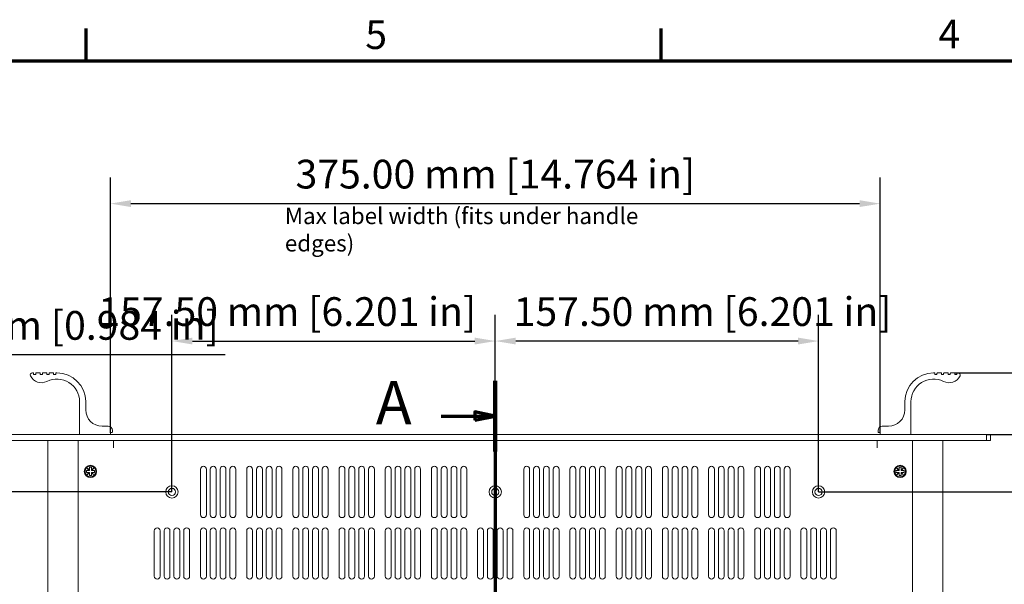
# Model space of a CAD drawing. Units: millimetres. Extents: x 0 to 1680, y 0 to 1188.
# Drawn here: x 248 to 727, y 893 to 1168 of the extents above; entities that cross this region are included whole.
import ezdxf

# ---------------------------------------------------------------- set-up
doc = ezdxf.new("R2010")
doc.units = ezdxf.units.MM
doc.header["$LTSCALE"] = 4
doc.linetypes.add('CHAIN', pattern=[0.3543, 0.2362, -0.0295, 0.0591, -0.0295])
for name, color, linetype, lineweight in [('Border (ISO)', 7, 'Continuous', 70), ('Dimension (ISO)', 7, 'Continuous', 25), ('Section Line (ISO)', 7, 'CHAIN', 70), ('Symbol (ISO)', 7, 'Continuous', 25), ('Visible (ISO)', 7, 'Continuous', 18)]:
    doc.layers.add(name, color=color, linetype=linetype, lineweight=lineweight)
doc.styles.add('Label Text (ISO)', font='tahoma.ttf')
doc.styles.add('Note Text (ISO)', font='tahoma.ttf')
doc.dimstyles.new('Default (ISO)-12', dxfattribs={"dimscale": 4, "dimtxt": 3.5, "dimasz": 2.5, "dimexe": 3.175, "dimexo": 0, "dimgap": 0.762, "dimtad": 1, "dimrnd": 1e-08, "dimzin": 0, "dimdsep": 46, "dimtxsty": 'Note Text (ISO)', "dimcen": 0.09, "dimdle": 10, "dimclrd": 256, "dimclre": 256, "dimclrt": 256, "dimazin": 0, "dimtfac": 1.001486, "dimtmove": 0, "dimatfit": 3, "dimfxl": 1, "dimtolj": 1, "dimtzin": 0, "dimlwd": -1, "dimlwe": -1, "dimarcsym": 0})

# ---------------------------------------------------------------- blocks, each defined once
blk = doc.blocks.new('Borders Default Border')
at = {"layer": 'Border (ISO)'}
for p, q in [((70, 287), (70, 290.9)), ((140, 287), (140, 290.9))]:
    blk.add_line(p, q, dxfattribs=at)
at = {"layer": 'Border (ISO)', "flags": 128}
blk.add_lwpolyline([(10, 10), (10, 287), (410, 287), (410, 10), (10, 10)], dxfattribs=at)
at = {"layer": 'Border (ISO)', "char_height": 3.5, "attachment_point": 7, "style": 'Note Text (ISO)'}
for s, insert in [('5', (103.98, 287.33)), ('4', (173.78, 287.4))]:
    blk.add_mtext(s, dxfattribs=dict(at, insert=insert))
blk = doc.blocks.new('2dTransSection0')
at = {"layer": 'Section Line (ISO)', "linetype": 'CHAIN', "ltscale": 40.159569}
blk.add_line((119.81, 248.02), (119.81, 168.25), dxfattribs=at)
at = {"layer": 'Section Line (ISO)', "linetype": 'Continuous', "lineweight": 140}
for p, q in [((119.81, 248.02), (119.81, 239.39)), ((119.81, 176.88), (119.81, 168.25))]:
    blk.add_line(p, q, dxfattribs=at)
at = {"layer": 'Section Line (ISO)', "linetype": 'Continuous'}
for p, q in [((113.21, 243.71), (117.31, 243.71)), ((119.81, 243.71), (117.31, 244.21)), ((117.31, 244.21), (117.31, 243.21)), ((117.31, 243.71), (119.81, 243.71)), ((117.31, 243.21), (119.81, 243.71)), ((119.81, 172.56), (117.31, 173.06)), ((117.31, 173.06), (117.31, 172.06)), ((113.21, 172.56), (117.31, 172.56)), ((117.31, 172.56), (119.81, 172.56)), ((117.31, 172.06), (119.81, 172.56))]:
    blk.add_line(p, q, dxfattribs=at)
at = {"layer": 'Section Line (ISO)', "linetype": 'Continuous', "flags": 128}
for points in [[(117.31, 243.21), (119.81, 243.71), (117.31, 244.21), (117.31, 243.21)], [(117.31, 172.06), (119.81, 172.56), (117.31, 173.06), (117.31, 172.06)]]:
    blk.add_lwpolyline(points, dxfattribs=at)
at = {"layer": 'Section Line (ISO)'}
for points in [[(117.31, 243.21), (119.81, 243.71), (117.31, 244.21), (117.31, 243.21)], [(117.31, 172.06), (119.81, 172.56), (117.31, 173.06), (117.31, 172.06)]]:
    blk.add_solid(points, dxfattribs=at)
at = {"layer": 'Section Line (ISO)', "char_height": 5.25, "attachment_point": 7, "style": 'Label Text (ISO)'}
for insert in [(105.27, 241.08), (105.27, 169.94)]:
    blk.add_mtext('A', dxfattribs=dict(at, insert=insert))
blk = doc.blocks.new('*D17')
at = {"layer": 'Defpoints', "color": 0, "transparency": 16777216}
for p in [(239.94, 962.85), (114.04, 697.85), (272.04, 697.85)]:
    blk.add_point(p, dxfattribs=at)
at = {"layer": 'Dimension (ISO)', "transparency": 16777216}
for p, q in [((239.94, 962.85), (101.34, 962.85)), ((114.04, 952.85), (114.04, 707.85)), ((272.04, 697.85), (101.34, 697.85))]:
    blk.add_line(p, q, dxfattribs=at)
for points in [[(112.38, 952.85), (115.71, 952.85), (114.04, 962.85)], [(112.38, 707.85), (115.71, 707.85), (114.04, 697.85)]]:
    blk.add_solid(points, dxfattribs=at)
at = {"layer": 'Dimension (ISO)', "transparency": 16777216, "insert": (92.68, 733.12), "char_height": 14, "attachment_point": 1, "rotation": 90, "style": 'Note Text (ISO)'}
blk.add_mtext('\\A1;265.00 mm [10.433 in]', dxfattribs=at)
blk = doc.blocks.new('*D22')
at = {"layer": 'Defpoints', "color": 0, "transparency": 16777216}
for p in [(666.74, 1078.35), (291.74, 966.65), (666.74, 966.65)]:
    blk.add_point(p, dxfattribs=at)
at = {"layer": 'Dimension (ISO)', "transparency": 16777216}
for p, q in [((291.74, 966.65), (291.74, 1091.05)), ((666.74, 966.65), (666.74, 1091.05)), ((301.74, 1078.35), (656.74, 1078.35))]:
    blk.add_line(p, q, dxfattribs=at)
for points in [[(301.74, 1080.02), (301.74, 1076.69), (291.74, 1078.35)], [(656.74, 1080.02), (656.74, 1076.69), (666.74, 1078.35)]]:
    blk.add_solid(points, dxfattribs=at)
at = {"layer": 'Dimension (ISO)', "transparency": 16777216, "insert": (381.95, 1099.72), "char_height": 14, "attachment_point": 1, "style": 'Note Text (ISO)'}
blk.add_mtext('\\A1;375.00 mm [14.764 in]', dxfattribs=at)
blk = doc.blocks.new('*D23')
at = {"layer": 'Defpoints', "color": 0, "transparency": 16777216}
for p in [(479.24, 1011.38), (321.74, 937.85), (479.24, 937.85)]:
    blk.add_point(p, dxfattribs=at)
at = {"layer": 'Dimension (ISO)', "transparency": 16777216}
for p, q in [((321.74, 937.85), (321.74, 1024.08)), ((479.24, 937.85), (479.24, 1024.08)), ((331.74, 1011.38), (469.24, 1011.38))]:
    blk.add_line(p, q, dxfattribs=at)
for points in [[(331.74, 1013.05), (331.74, 1009.71), (321.74, 1011.38)], [(469.24, 1013.05), (469.24, 1009.71), (479.24, 1011.38)]]:
    blk.add_solid(points, dxfattribs=at)
at = {"layer": 'Dimension (ISO)', "transparency": 16777216, "insert": (285.89, 1032.74), "char_height": 14, "attachment_point": 1, "style": 'Note Text (ISO)'}
blk.add_mtext('\\A1;157.50 mm [6.201 in]', dxfattribs=at)
blk = doc.blocks.new('*D24')
at = {"layer": 'Defpoints', "color": 0, "transparency": 16777216}
for p in [(479.24, 1011.38), (479.24, 937.85), (636.74, 937.85)]:
    blk.add_point(p, dxfattribs=at)
at = {"layer": 'Dimension (ISO)', "transparency": 16777216}
for p, q in [((479.24, 937.85), (479.24, 1024.08)), ((636.74, 937.85), (636.74, 1024.08)), ((626.74, 1011.38), (489.24, 1011.38))]:
    blk.add_line(p, q, dxfattribs=at)
for points in [[(489.24, 1013.05), (489.24, 1009.71), (479.24, 1011.38)], [(626.74, 1013.05), (626.74, 1009.71), (636.74, 1011.38)]]:
    blk.add_solid(points, dxfattribs=at)
at = {"layer": 'Dimension (ISO)', "transparency": 16777216, "insert": (488.22, 1032.74), "char_height": 14, "attachment_point": 1, "style": 'Note Text (ISO)'}
blk.add_mtext('\\A1;157.50 mm [6.201 in]', dxfattribs=at)
blk = doc.blocks.new('*D25')
at = {"layer": 'Defpoints', "color": 0, "transparency": 16777216}
for p in [(239.94, 962.85), (158.05, 937.85), (321.74, 937.85)]:
    blk.add_point(p, dxfattribs=at)
at = {"layer": 'Dimension (ISO)', "transparency": 16777216}
for p, q in [((347.59, 1004.65), (158.05, 1004.65)), ((158.05, 1004.65), (158.05, 982.85)), ((158.05, 972.85), (158.05, 982.85)), ((239.94, 962.85), (145.35, 962.85)), ((158.05, 962.85), (158.05, 937.85)), ((321.74, 937.85), (145.35, 937.85)), ((158.05, 927.85), (158.05, 917.85))]:
    blk.add_line(p, q, dxfattribs=at)
for points in [[(156.38, 972.85), (159.72, 972.85), (158.05, 962.85)], [(156.38, 927.85), (159.72, 927.85), (158.05, 937.85)]]:
    blk.add_solid(points, dxfattribs=at)
at = {"layer": 'Dimension (ISO)', "transparency": 16777216, "insert": (171.1, 1026.02), "char_height": 14, "attachment_point": 1, "style": 'Note Text (ISO)'}
blk.add_mtext('\\A1;25.00 mm [0.984 in]', dxfattribs=at)
blk = doc.blocks.new('*D27')
at = {"layer": 'Defpoints', "color": 0, "transparency": 16777216}
for p in [(702.92, 995.85), (783.06, 995.85), (718.54, 965.85)]:
    blk.add_point(p, dxfattribs=at)
at = {"layer": 'Dimension (ISO)', "transparency": 16777216}
for p, q in [((972.71, 1031.22), (783.06, 1031.22)), ((783.06, 1031.22), (783.06, 995.85)), ((702.92, 995.85), (795.76, 995.85)), ((783.06, 975.85), (783.06, 985.85)), ((718.54, 965.85), (795.76, 965.85))]:
    blk.add_line(p, q, dxfattribs=at)
for points in [[(781.39, 985.85), (784.72, 985.85), (783.06, 995.85)], [(781.39, 975.85), (784.72, 975.85), (783.06, 965.85)]]:
    blk.add_solid(points, dxfattribs=at)
at = {"layer": 'Dimension (ISO)', "transparency": 16777216, "insert": (796.11, 1052.58), "char_height": 14, "attachment_point": 1, "style": 'Note Text (ISO)'}
blk.add_mtext('\\A1;30.00 mm [1.181 in]', dxfattribs=at)
blk = doc.blocks.new('*D28')
at = {"layer": 'Defpoints', "color": 0, "transparency": 16777216}
for p in [(636.74, 937.85), (772.74, 937.85), (636.74, 832.85)]:
    blk.add_point(p, dxfattribs=at)
at = {"layer": 'Dimension (ISO)', "transparency": 16777216}
for p, q in [((636.74, 937.85), (785.44, 937.85)), ((772.74, 842.85), (772.74, 927.85)), ((636.74, 832.85), (785.44, 832.85))]:
    blk.add_line(p, q, dxfattribs=at)
for points in [[(771.08, 927.85), (774.41, 927.85), (772.74, 937.85)], [(771.08, 842.85), (774.41, 842.85), (772.74, 832.85)]]:
    blk.add_solid(points, dxfattribs=at)
at = {"layer": 'Dimension (ISO)', "transparency": 16777216, "insert": (751.38, 793.93), "char_height": 14, "attachment_point": 1, "rotation": 90, "style": 'Note Text (ISO)'}
blk.add_mtext('\\A1;105.00 mm [4.134 in]', dxfattribs=at)

msp = doc.modelspace()

# ---------------------------------------------------------------- linework, layer by layer
at = {"layer": 'Visible (ISO)'}
for p, q in [((254.168, 995.853), (253.743, 995.853)), ((254.368, 995.303), (254.368, 995.653)), ((255.168, 995.103), (254.568, 995.103)), ((255.368, 995.653), (255.368, 995.303)), ((257.418, 995.853), (255.568, 995.853)), ((257.618, 995.303), (257.618, 995.653)), ((258.418, 995.103), (257.818, 995.103)), ((258.618, 995.653), (258.618, 995.303)), ((260.668, 995.853), (258.818, 995.853)), ((260.868, 995.303), (260.868, 995.653)), ((261.668, 995.103), (261.068, 995.103)), ((261.868, 995.653), (261.868, 995.303)), ((263.918, 995.853), (262.068, 995.853)), ((264.118, 995.303), (264.118, 995.653)), ((264.918, 995.103), (264.318, 995.103)), ((265.118, 995.653), (265.118, 995.303)), ((265.743, 995.853), (265.318, 995.853)), ((692.743, 995.853), (693.168, 995.853)), ((693.368, 995.653), (693.368, 995.303)), ((693.568, 995.103), (694.168, 995.103)), ((694.368, 995.303), (694.368, 995.653)), ((694.568, 995.853), (696.418, 995.853)), ((696.618, 995.653), (696.618, 995.303)), ((696.818, 995.103), (697.418, 995.103)), ((697.618, 995.303), (697.618, 995.653)), ((697.818, 995.853), (699.668, 995.853)), ((699.868, 995.653), (699.868, 995.303)), ((700.068, 995.103), (700.668, 995.103)), ((700.868, 995.303), (700.868, 995.653)), ((701.068, 995.853), (702.918, 995.853)), ((703.118, 995.653), (703.118, 995.303)), ((703.318, 995.103), (703.918, 995.103)), ((704.118, 995.303), (704.118, 995.653)), ((704.318, 995.853), (704.743, 995.853)), ((276.743, 981.853), (276.743, 966.053)), ((279.743, 977.853), (279.743, 981.853)), ((678.743, 977.853), (678.743, 981.853)), ((681.743, 981.853), (681.743, 966.053)), ((290.743, 969.853), (287.743, 969.853)), ((667.743, 969.853), (670.743, 969.853)), ((239.943, 965.853), (718.543, 965.853)), ((276.943, 965.853), (291.543, 965.853)), ((291.743, 966.053), (291.743, 966.653)), ((291.943, 966.853), (292.543, 966.853)), ((292.743, 967.053), (292.743, 967.853)), ((665.743, 967.053), (665.743, 967.853)), ((666.543, 966.853), (665.943, 966.853)), ((666.743, 966.053), (666.743, 966.653)), ((681.543, 965.853), (666.943, 965.853)), ((718.543, 965.853), (720.543, 965.853)), ((718.543, 962.853), (718.543, 965.853)), ((720.543, 965.853), (720.543, 962.853)), ((718.543, 962.853), (239.943, 962.853)), ((261.243, 961.353), (261.243, 962.853)), ((261.243, 699.358), (261.243, 961.353)), ((276.043, 711.853), (276.043, 962.853)), ((293.233, 959.343), (293.233, 962.853)), ((293.243, 959.343), (293.233, 959.343)), ((293.243, 962.853), (293.243, 959.353)), ((293.243, 959.353), (293.243, 959.343)), ((665.243, 962.853), (665.243, 959.353)), ((665.243, 959.343), (665.243, 959.353)), ((665.253, 959.343), (665.243, 959.343)), ((665.253, 962.853), (665.253, 959.343)), ((682.541, 962.853), (682.443, 962.853)), ((682.443, 962.853), (682.443, 711.853)), ((683.225, 962.853), (682.541, 962.853)), ((686.543, 962.853), (683.225, 962.853)), ((686.543, 962.853), (687.74, 962.853)), ((693.742, 962.853), (687.74, 962.853)), ((693.742, 962.853), (697.242, 962.853)), ((697.242, 962.853), (697.242, 961.353)), ((697.242, 961.353), (697.242, 699.358)), ((720.543, 962.853), (718.543, 962.853)), ((281.543, 948.398), (281.543, 949.853)), ((281.543, 949.853), (282.543, 949.853)), ((282.543, 949.853), (282.543, 948.398)), ((675.943, 948.398), (675.943, 949.853)), ((675.943, 949.853), (676.943, 949.853)), ((676.943, 949.853), (676.943, 948.398)), ((280.043, 947.353), (280.043, 948.353)), ((280.043, 948.353), (281.498, 948.353)), ((281.498, 947.353), (280.043, 947.353)), ((280.508, 949.343), (280.553, 949.388)), ((281.498, 948.353), (280.508, 949.343)), ((280.508, 946.363), (281.498, 947.353)), ((280.553, 946.318), (280.508, 946.363)), ((280.553, 949.388), (281.543, 948.398)), ((281.543, 947.308), (280.553, 946.318)), ((281.543, 948.353), (281.498, 948.353)), ((281.498, 947.353), (281.543, 947.353)), ((281.543, 948.398), (281.543, 948.353)), ((281.543, 947.353), (281.543, 947.308)), ((281.543, 945.853), (281.543, 947.308)), ((282.543, 945.853), (281.543, 945.853)), ((282.543, 948.398), (283.533, 949.388)), ((282.543, 948.353), (282.543, 948.398)), ((282.588, 948.353), (282.543, 948.353)), ((282.543, 947.353), (282.588, 947.353)), ((282.543, 947.308), (282.543, 947.353)), ((283.533, 946.318), (282.543, 947.308)), ((282.543, 947.308), (282.543, 945.853)), ((283.578, 949.343), (282.588, 948.353)), ((282.588, 948.353), (284.043, 948.353)), ((282.588, 947.353), (283.578, 946.363)), ((284.043, 947.353), (282.588, 947.353)), ((283.533, 949.388), (283.578, 949.343)), ((283.578, 946.363), (283.533, 946.318)), ((284.043, 948.353), (284.043, 947.353)), ((335.643, 926.778), (335.643, 948.928)), ((338.493, 948.928), (338.493, 926.778)), ((340.426, 926.778), (340.426, 948.928)), ((343.276, 948.928), (343.276, 926.778)), ((345.209, 926.778), (345.209, 948.928)), ((348.059, 948.928), (348.059, 926.778)), ((349.992, 926.778), (349.992, 948.928)), ((352.842, 948.928), (352.842, 926.778)), ((358.143, 926.778), (358.143, 948.928)), ((360.993, 948.928), (360.993, 926.778)), ((362.926, 926.778), (362.926, 948.928)), ((365.776, 948.928), (365.776, 926.778)), ((367.709, 926.778), (367.709, 948.928)), ((370.559, 948.928), (370.559, 926.778)), ((372.492, 926.778), (372.492, 948.928)), ((375.342, 948.928), (375.342, 926.778)), ((380.643, 926.778), (380.643, 948.928)), ((383.493, 948.928), (383.493, 926.778)), ((385.426, 926.778), (385.426, 948.928)), ((388.276, 948.928), (388.276, 926.778)), ((390.209, 926.778), (390.209, 948.928)), ((393.059, 948.928), (393.059, 926.778)), ((394.992, 926.778), (394.992, 948.928)), ((397.842, 948.928), (397.842, 926.778)), ((403.143, 926.778), (403.143, 948.928)), ((405.993, 948.928), (405.993, 926.778)), ((407.926, 926.778), (407.926, 948.928)), ((410.776, 948.928), (410.776, 926.778)), ((412.709, 926.778), (412.709, 948.928)), ((415.559, 948.928), (415.559, 926.778)), ((417.492, 926.778), (417.492, 948.928)), ((420.342, 948.928), (420.342, 926.778)), ((425.643, 926.778), (425.643, 948.928)), ((428.493, 948.928), (428.493, 926.778)), ((430.426, 926.778), (430.426, 948.928)), ((433.276, 948.928), (433.276, 926.778)), ((435.209, 926.778), (435.209, 948.928)), ((438.059, 948.928), (438.059, 926.778)), ((439.992, 926.778), (439.992, 948.928)), ((442.842, 948.928), (442.842, 926.778)), ((448.143, 926.778), (448.143, 948.928)), ((450.993, 948.928), (450.993, 926.778)), ((452.926, 926.778), (452.926, 948.928)), ((455.776, 948.928), (455.776, 926.778)), ((457.709, 926.778), (457.709, 948.928)), ((460.559, 948.928), (460.559, 926.778)), ((462.492, 926.778), (462.492, 948.928)), ((465.342, 948.928), (465.342, 926.778)), ((493.143, 926.778), (493.143, 948.928)), ((495.993, 948.928), (495.993, 926.778)), ((497.926, 926.778), (497.926, 948.928)), ((500.776, 948.928), (500.776, 926.778)), ((502.709, 926.778), (502.709, 948.928)), ((505.559, 948.928), (505.559, 926.778)), ((507.492, 926.778), (507.492, 948.928)), ((510.342, 948.928), (510.342, 926.778)), ((515.643, 926.778), (515.643, 948.928)), ((518.493, 948.928), (518.493, 926.778)), ((520.426, 926.778), (520.426, 948.928)), ((523.276, 948.928), (523.276, 926.778)), ((525.209, 926.778), (525.209, 948.928)), ((528.059, 948.928), (528.059, 926.778)), ((529.992, 926.778), (529.992, 948.928)), ((532.842, 948.928), (532.842, 926.778)), ((538.143, 926.778), (538.143, 948.928)), ((540.993, 948.928), (540.993, 926.778)), ((542.926, 926.778), (542.926, 948.928)), ((545.776, 948.928), (545.776, 926.778)), ((547.709, 926.778), (547.709, 948.928)), ((550.559, 948.928), (550.559, 926.778)), ((552.492, 926.778), (552.492, 948.928)), ((555.342, 948.928), (555.342, 926.778)), ((560.643, 926.778), (560.643, 948.928)), ((563.493, 948.928), (563.493, 926.778)), ((565.426, 926.778), (565.426, 948.928)), ((568.276, 948.928), (568.276, 926.778)), ((570.209, 926.778), (570.209, 948.928)), ((573.059, 948.928), (573.059, 926.778)), ((574.992, 926.778), (574.992, 948.928)), ((577.842, 948.928), (577.842, 926.778)), ((583.143, 926.778), (583.143, 948.928)), ((585.993, 948.928), (585.993, 926.778)), ((587.926, 926.778), (587.926, 948.928)), ((590.776, 948.928), (590.776, 926.778)), ((592.709, 926.778), (592.709, 948.928)), ((595.559, 948.928), (595.559, 926.778)), ((597.492, 926.778), (597.492, 948.928)), ((600.342, 948.928), (600.342, 926.778)), ((605.643, 926.778), (605.643, 948.928)), ((608.493, 948.928), (608.493, 926.778)), ((610.426, 926.778), (610.426, 948.928)), ((613.276, 948.928), (613.276, 926.778)), ((615.209, 926.778), (615.209, 948.928)), ((618.059, 948.928), (618.059, 926.778)), ((619.992, 926.778), (619.992, 948.928)), ((622.842, 948.928), (622.842, 926.778)), ((674.443, 947.353), (674.443, 948.353)), ((674.443, 948.353), (675.898, 948.353)), ((675.898, 947.353), (674.443, 947.353)), ((674.908, 949.343), (674.953, 949.388)), ((675.898, 948.353), (674.908, 949.343)), ((674.908, 946.363), (675.898, 947.353)), ((674.953, 946.318), (674.908, 946.363)), ((674.953, 949.388), (675.943, 948.398)), ((675.943, 947.308), (674.953, 946.318)), ((675.943, 948.353), (675.898, 948.353)), ((675.898, 947.353), (675.943, 947.353)), ((675.943, 948.398), (675.943, 948.353)), ((675.943, 947.353), (675.943, 947.308)), ((675.943, 945.853), (675.943, 947.308)), ((676.943, 945.853), (675.943, 945.853)), ((676.943, 948.398), (677.933, 949.388)), ((676.943, 948.353), (676.943, 948.398)), ((676.988, 948.353), (676.943, 948.353)), ((676.943, 947.353), (676.988, 947.353)), ((676.943, 947.308), (676.943, 947.353)), ((677.933, 946.318), (676.943, 947.308)), ((676.943, 947.308), (676.943, 945.853)), ((677.978, 949.343), (676.988, 948.353)), ((676.988, 948.353), (678.443, 948.353)), ((676.988, 947.353), (677.978, 946.363)), ((678.443, 947.353), (676.988, 947.353)), ((677.933, 949.388), (677.978, 949.343)), ((677.978, 946.363), (677.933, 946.318)), ((678.443, 948.353), (678.443, 947.353)), ((313.143, 896.778), (313.143, 918.928)), ((315.993, 918.928), (315.993, 896.778)), ((317.926, 896.778), (317.926, 918.928)), ((320.776, 918.928), (320.776, 896.778)), ((322.709, 896.778), (322.709, 918.928)), ((325.559, 918.928), (325.559, 896.778)), ((327.492, 896.778), (327.492, 918.928)), ((330.342, 918.928), (330.342, 896.778)), ((335.643, 896.778), (335.643, 918.928)), ((338.493, 918.928), (338.493, 896.778)), ((340.426, 896.778), (340.426, 918.928)), ((343.276, 918.928), (343.276, 896.778)), ((345.209, 896.778), (345.209, 918.928)), ((348.059, 918.928), (348.059, 896.778)), ((349.992, 896.778), (349.992, 918.928)), ((352.842, 918.928), (352.842, 896.778)), ((358.143, 896.778), (358.143, 918.928)), ((360.993, 918.928), (360.993, 896.778)), ((362.926, 896.778), (362.926, 918.928)), ((365.776, 918.928), (365.776, 896.778)), ((367.709, 896.778), (367.709, 918.928)), ((370.559, 918.928), (370.559, 896.778)), ((372.492, 896.778), (372.492, 918.928)), ((375.342, 918.928), (375.342, 896.778)), ((380.643, 896.778), (380.643, 918.928)), ((383.493, 918.928), (383.493, 896.778)), ((385.426, 896.778), (385.426, 918.928)), ((388.276, 918.928), (388.276, 896.778)), ((390.209, 896.778), (390.209, 918.928)), ((393.059, 918.928), (393.059, 896.778)), ((394.992, 896.778), (394.992, 918.928)), ((397.842, 918.928), (397.842, 896.778)), ((403.143, 896.778), (403.143, 918.928)), ((405.993, 918.928), (405.993, 896.778)), ((407.926, 896.778), (407.926, 918.928)), ((410.776, 918.928), (410.776, 896.778)), ((412.709, 896.778), (412.709, 918.928)), ((415.559, 918.928), (415.559, 896.778)), ((417.492, 896.778), (417.492, 918.928)), ((420.342, 918.928), (420.342, 896.778)), ((425.643, 896.778), (425.643, 918.928)), ((428.493, 918.928), (428.493, 896.778)), ((430.426, 896.778), (430.426, 918.928)), ((433.276, 918.928), (433.276, 896.778)), ((435.209, 896.778), (435.209, 918.928)), ((438.059, 918.928), (438.059, 896.778)), ((439.992, 896.778), (439.992, 918.928)), ((442.842, 918.928), (442.842, 896.778)), ((448.143, 896.778), (448.143, 918.928)), ((450.993, 918.928), (450.993, 896.778)), ((452.926, 896.778), (452.926, 918.928)), ((455.776, 918.928), (455.776, 896.778)), ((457.709, 896.778), (457.709, 918.928)), ((460.559, 918.928), (460.559, 896.778)), ((462.492, 896.778), (462.492, 918.928)), ((465.342, 918.928), (465.342, 896.778)), ((470.643, 896.778), (470.643, 918.928)), ((473.493, 918.928), (473.493, 896.778)), ((475.426, 896.778), (475.426, 918.928)), ((478.276, 918.928), (478.276, 896.778)), ((480.209, 896.778), (480.209, 918.928)), ((483.059, 918.928), (483.059, 896.778)), ((484.992, 896.778), (484.992, 918.928)), ((487.842, 918.928), (487.842, 896.778)), ((493.143, 896.778), (493.143, 918.928)), ((495.993, 918.928), (495.993, 896.778)), ((497.926, 896.778), (497.926, 918.928)), ((500.776, 918.928), (500.776, 896.778)), ((502.709, 896.778), (502.709, 918.928)), ((505.559, 918.928), (505.559, 896.778)), ((507.492, 896.778), (507.492, 918.928)), ((510.342, 918.928), (510.342, 896.778)), ((515.643, 896.778), (515.643, 918.928)), ((518.493, 918.928), (518.493, 896.778)), ((520.426, 896.778), (520.426, 918.928)), ((523.276, 918.928), (523.276, 896.778)), ((525.209, 896.778), (525.209, 918.928)), ((528.059, 918.928), (528.059, 896.778)), ((529.992, 896.778), (529.992, 918.928)), ((532.842, 918.928), (532.842, 896.778)), ((538.143, 896.778), (538.143, 918.928)), ((540.993, 918.928), (540.993, 896.778)), ((542.926, 896.778), (542.926, 918.928)), ((545.776, 918.928), (545.776, 896.778)), ((547.709, 896.778), (547.709, 918.928)), ((550.559, 918.928), (550.559, 896.778)), ((552.492, 896.778), (552.492, 918.928)), ((555.342, 918.928), (555.342, 896.778)), ((560.643, 896.778), (560.643, 918.928)), ((563.493, 918.928), (563.493, 896.778)), ((565.426, 896.778), (565.426, 918.928)), ((568.276, 918.928), (568.276, 896.778)), ((570.209, 896.778), (570.209, 918.928)), ((573.059, 918.928), (573.059, 896.778)), ((574.992, 896.778), (574.992, 918.928)), ((577.842, 918.928), (577.842, 896.778)), ((583.143, 896.778), (583.143, 918.928)), ((585.993, 918.928), (585.993, 896.778)), ((587.926, 896.778), (587.926, 918.928)), ((590.776, 918.928), (590.776, 896.778)), ((592.709, 896.778), (592.709, 918.928)), ((595.559, 918.928), (595.559, 896.778)), ((597.492, 896.778), (597.492, 918.928)), ((600.342, 918.928), (600.342, 896.778)), ((605.643, 896.778), (605.643, 918.928)), ((608.493, 918.928), (608.493, 896.778)), ((610.426, 896.778), (610.426, 918.928)), ((613.276, 918.928), (613.276, 896.778)), ((615.209, 896.778), (615.209, 918.928)), ((618.059, 918.928), (618.059, 896.778)), ((619.992, 896.778), (619.992, 918.928)), ((622.842, 918.928), (622.842, 896.778)), ((628.143, 896.778), (628.143, 918.928)), ((630.993, 918.928), (630.993, 896.778)), ((632.926, 896.778), (632.926, 918.928)), ((635.776, 918.928), (635.776, 896.778)), ((637.709, 896.778), (637.709, 918.928)), ((640.559, 918.928), (640.559, 896.778)), ((642.492, 896.778), (642.492, 918.928)), ((645.342, 918.928), (645.342, 896.778))]:
    msp.add_line(p, q, dxfattribs=at)
for centre, radius in [((282.043, 947.853), 3), ((282.043, 947.853), 2.65), ((676.443, 947.853), 3), ((676.443, 947.853), 2.65), ((321.743, 937.853), 3), ((479.243, 937.853), 3), ((636.743, 937.853), 3), ((321.743, 937.853), 1.75), ((479.243, 937.853), 1.75), ((636.743, 937.853), 1.75)]:
    msp.add_circle(centre, radius, dxfattribs=at)
for centre, radius, start, end in [((253.743, 994.853), 1, 90, 206.63028), ((258.213, 997.094), 6, 206.63028, 296.29324), ((254.168, 995.653), 0.2, 0, 90), ((254.568, 995.303), 0.2, 180, 270), ((255.168, 995.303), 0.2, 270, 0), ((255.568, 995.653), 0.2, 90, 180), ((257.418, 995.653), 0.2, 0, 90), ((257.818, 995.303), 0.2, 180, 270), ((258.418, 995.303), 0.2, 270, 0), ((258.818, 995.653), 0.2, 90, 180), ((260.668, 995.653), 0.2, 0, 90), ((261.068, 995.303), 0.2, 180, 270), ((265.743, 981.853), 11, 0, 116.29324), ((261.668, 995.303), 0.2, 270, 0), ((262.068, 995.653), 0.2, 90, 180), ((263.918, 995.653), 0.2, 0, 90), ((264.318, 995.303), 0.2, 180, 270), ((264.918, 995.303), 0.2, 270, 0), ((265.318, 995.653), 0.2, 90, 180), ((265.743, 981.853), 14, 0, 90), ((692.743, 981.853), 14, 90, 180), ((692.743, 981.853), 11, 63.70676, 180), ((693.168, 995.653), 0.2, 0, 90), ((693.568, 995.303), 0.2, 180, 270), ((694.168, 995.303), 0.2, 270, 0), ((694.568, 995.653), 0.2, 90, 180), ((696.418, 995.653), 0.2, 0, 90), ((696.818, 995.303), 0.2, 180, 270), ((697.418, 995.303), 0.2, 270, 0), ((700.274, 997.094), 6, 243.70676, 333.36972), ((697.818, 995.653), 0.2, 90, 180), ((699.668, 995.653), 0.2, 0, 90), ((700.068, 995.303), 0.2, 180, 270), ((700.668, 995.303), 0.2, 270, 0), ((701.068, 995.653), 0.2, 90, 180), ((702.918, 995.653), 0.2, 0, 90), ((703.318, 995.303), 0.2, 180, 270), ((703.918, 995.303), 0.2, 270, 0), ((704.318, 995.653), 0.2, 90, 180), ((704.743, 994.853), 1, 333.36972, 90), ((287.743, 977.853), 8, 180, 270), ((670.743, 977.853), 8, 270, 0), ((290.743, 967.853), 2, 0, 90), ((667.743, 967.853), 2, 90, 180), ((276.943, 966.053), 0.2, 180, 270), ((291.543, 966.053), 0.2, 270, 0), ((291.943, 966.653), 0.2, 90, 180), ((292.543, 967.053), 0.2, 270, 0), ((665.943, 967.053), 0.2, 180, 270), ((666.543, 966.653), 0.2, 0, 90), ((666.943, 966.053), 0.2, 180, 270), ((681.543, 966.053), 0.2, 270, 0), ((337.068, 948.928), 1.425, 0, 180), ((337.068, 948.928), 1.425, 0, 180), ((341.851, 948.928), 1.425, 0, 180), ((341.851, 948.928), 1.425, 0, 180), ((346.634, 948.928), 1.425, 0, 180), ((346.634, 948.928), 1.425, 0, 180), ((351.417, 948.928), 1.425, 0, 180), ((351.417, 948.928), 1.425, 0, 180), ((359.568, 948.928), 1.425, 0, 180), ((359.568, 948.928), 1.425, 0, 180), ((364.351, 948.928), 1.425, 0, 180), ((364.351, 948.928), 1.425, 0, 180), ((369.134, 948.928), 1.425, 0, 180), ((369.134, 948.928), 1.425, 0, 180), ((373.917, 948.928), 1.425, 0, 180), ((373.917, 948.928), 1.425, 0, 180), ((382.068, 948.928), 1.425, 0, 180), ((382.068, 948.928), 1.425, 0, 180), ((386.851, 948.928), 1.425, 0, 180), ((386.851, 948.928), 1.425, 0, 180), ((391.634, 948.928), 1.425, 0, 180), ((391.634, 948.928), 1.425, 0, 180), ((396.417, 948.928), 1.425, 0, 180), ((396.417, 948.928), 1.425, 0, 180), ((404.568, 948.928), 1.425, 0, 180), ((404.568, 948.928), 1.425, 0, 180), ((409.351, 948.928), 1.425, 0, 180), ((409.351, 948.928), 1.425, 0, 180), ((414.134, 948.928), 1.425, 0, 180), ((414.134, 948.928), 1.425, 0, 180), ((418.917, 948.928), 1.425, 0, 180), ((418.917, 948.928), 1.425, 0, 180), ((427.068, 948.928), 1.425, 0, 180), ((427.068, 948.928), 1.425, 0, 180), ((431.851, 948.928), 1.425, 0, 180), ((431.851, 948.928), 1.425, 0, 180), ((436.634, 948.928), 1.425, 0, 180), ((436.634, 948.928), 1.425, 0, 180), ((441.417, 948.928), 1.425, 0, 180), ((441.417, 948.928), 1.425, 0, 180), ((449.568, 948.928), 1.425, 0, 180), ((449.568, 948.928), 1.425, 0, 180), ((454.351, 948.928), 1.425, 0, 180), ((454.351, 948.928), 1.425, 0, 180), ((459.134, 948.928), 1.425, 0, 180), ((459.134, 948.928), 1.425, 0, 180), ((463.917, 948.928), 1.425, 0, 180), ((463.917, 948.928), 1.425, 0, 180), ((494.568, 948.928), 1.425, 0, 180), ((494.568, 948.928), 1.425, 0, 180), ((499.351, 948.928), 1.425, 0, 180), ((499.351, 948.928), 1.425, 0, 180), ((504.134, 948.928), 1.425, 0, 180), ((504.134, 948.928), 1.425, 0, 180), ((508.917, 948.928), 1.425, 0, 180), ((508.917, 948.928), 1.425, 0, 180), ((517.068, 948.928), 1.425, 0, 180), ((517.068, 948.928), 1.425, 0, 180), ((521.851, 948.928), 1.425, 0, 180), ((521.851, 948.928), 1.425, 0, 180), ((526.634, 948.928), 1.425, 0, 180), ((526.634, 948.928), 1.425, 0, 180), ((531.417, 948.928), 1.425, 0, 180), ((531.417, 948.928), 1.425, 0, 180), ((539.568, 948.928), 1.425, 0, 180), ((539.568, 948.928), 1.425, 0, 180), ((544.351, 948.928), 1.425, 0, 180), ((544.351, 948.928), 1.425, 0, 180), ((549.134, 948.928), 1.425, 0, 180), ((549.134, 948.928), 1.425, 0, 180), ((553.917, 948.928), 1.425, 0, 180), ((553.917, 948.928), 1.425, 0, 180), ((562.068, 948.928), 1.425, 0, 180), ((562.068, 948.928), 1.425, 0, 180), ((566.851, 948.928), 1.425, 0, 180), ((566.851, 948.928), 1.425, 0, 180), ((571.634, 948.928), 1.425, 0, 180), ((571.634, 948.928), 1.425, 0, 180), ((576.417, 948.928), 1.425, 0, 180), ((576.417, 948.928), 1.425, 0, 180), ((584.568, 948.928), 1.425, 0, 180), ((584.568, 948.928), 1.425, 0, 180), ((589.351, 948.928), 1.425, 0, 180), ((589.351, 948.928), 1.425, 0, 180), ((594.134, 948.928), 1.425, 0, 180), ((594.134, 948.928), 1.425, 0, 180), ((598.917, 948.928), 1.425, 0, 180), ((598.917, 948.928), 1.425, 0, 180), ((607.068, 948.928), 1.425, 0, 180), ((607.068, 948.928), 1.425, 0, 180), ((611.851, 948.928), 1.425, 0, 180), ((611.851, 948.928), 1.425, 0, 180), ((616.634, 948.928), 1.425, 0, 180), ((616.634, 948.928), 1.425, 0, 180), ((621.417, 948.928), 1.425, 0, 180), ((621.417, 948.928), 1.425, 0, 180), ((321.743, 937.853), 1.75, 0.00396, 179.99606), ((479.243, 937.853), 1.75, 0.00396, 179.99606), ((636.743, 937.853), 1.75, 0.00396, 179.99606), ((337.068, 926.778), 1.425, 180, 0), ((341.851, 926.778), 1.425, 180, 0), ((346.634, 926.778), 1.425, 180, 0), ((351.417, 926.778), 1.425, 180, 0), ((359.568, 926.778), 1.425, 180, 0), ((364.351, 926.778), 1.425, 180, 0), ((369.134, 926.778), 1.425, 180, 0), ((373.917, 926.778), 1.425, 180, 0), ((382.068, 926.778), 1.425, 180, 0), ((386.851, 926.778), 1.425, 180, 0), ((391.634, 926.778), 1.425, 180, 0), ((396.417, 926.778), 1.425, 180, 0), ((404.568, 926.778), 1.425, 180, 0), ((409.351, 926.778), 1.425, 180, 0), ((414.134, 926.778), 1.425, 180, 0), ((418.917, 926.778), 1.425, 180, 0), ((427.068, 926.778), 1.425, 180, 0), ((431.851, 926.778), 1.425, 180, 0), ((436.634, 926.778), 1.425, 180, 0), ((441.417, 926.778), 1.425, 180, 0), ((449.568, 926.778), 1.425, 180, 0), ((454.351, 926.778), 1.425, 180, 0), ((459.134, 926.778), 1.425, 180, 0), ((463.917, 926.778), 1.425, 180, 0), ((494.568, 926.778), 1.425, 180, 0), ((499.351, 926.778), 1.425, 180, 0), ((504.134, 926.778), 1.425, 180, 0), ((508.917, 926.778), 1.425, 180, 0), ((517.068, 926.778), 1.425, 180, 0), ((521.851, 926.778), 1.425, 180, 0), ((526.634, 926.778), 1.425, 180, 0), ((531.417, 926.778), 1.425, 180, 0), ((539.568, 926.778), 1.425, 180, 0), ((544.351, 926.778), 1.425, 180, 0), ((549.134, 926.778), 1.425, 180, 0), ((553.917, 926.778), 1.425, 180, 0), ((562.068, 926.778), 1.425, 180, 0), ((566.851, 926.778), 1.425, 180, 0), ((571.634, 926.778), 1.425, 180, 0), ((576.417, 926.778), 1.425, 180, 0), ((584.568, 926.778), 1.425, 180, 0), ((589.351, 926.778), 1.425, 180, 0), ((594.134, 926.778), 1.425, 180, 0), ((598.917, 926.778), 1.425, 180, 0), ((607.068, 926.778), 1.425, 180, 0), ((611.851, 926.778), 1.425, 180, 0), ((616.634, 926.778), 1.425, 180, 0), ((621.417, 926.778), 1.425, 180, 0), ((314.568, 918.928), 1.425, 0, 180), ((314.568, 918.928), 1.425, 0, 180), ((319.351, 918.928), 1.425, 0, 180), ((319.351, 918.928), 1.425, 0, 180), ((324.134, 918.928), 1.425, 0, 180), ((324.134, 918.928), 1.425, 0, 180), ((328.917, 918.928), 1.425, 0, 180), ((328.917, 918.928), 1.425, 0, 180), ((337.068, 918.928), 1.425, 0, 180), ((337.068, 918.928), 1.425, 0, 180), ((341.851, 918.928), 1.425, 0, 180), ((341.851, 918.928), 1.425, 0, 180), ((346.634, 918.928), 1.425, 0, 180), ((346.634, 918.928), 1.425, 0, 180), ((351.417, 918.928), 1.425, 0, 180), ((351.417, 918.928), 1.425, 0, 180), ((359.568, 918.928), 1.425, 0, 180), ((359.568, 918.928), 1.425, 0, 180), ((364.351, 918.928), 1.425, 0, 180), ((364.351, 918.928), 1.425, 0, 180), ((369.134, 918.928), 1.425, 0, 180), ((369.134, 918.928), 1.425, 0, 180), ((373.917, 918.928), 1.425, 0, 180), ((373.917, 918.928), 1.425, 0, 180), ((382.068, 918.928), 1.425, 0, 180), ((382.068, 918.928), 1.425, 0, 180), ((386.851, 918.928), 1.425, 0, 180), ((386.851, 918.928), 1.425, 0, 180), ((391.634, 918.928), 1.425, 0, 180), ((391.634, 918.928), 1.425, 0, 180), ((396.417, 918.928), 1.425, 0, 180), ((396.417, 918.928), 1.425, 0, 180), ((404.568, 918.928), 1.425, 0, 180), ((404.568, 918.928), 1.425, 0, 180), ((409.351, 918.928), 1.425, 0, 180), ((409.351, 918.928), 1.425, 0, 180), ((414.134, 918.928), 1.425, 0, 180), ((414.134, 918.928), 1.425, 0, 180), ((418.917, 918.928), 1.425, 0, 180), ((418.917, 918.928), 1.425, 0, 180), ((427.068, 918.928), 1.425, 0, 180), ((427.068, 918.928), 1.425, 0, 180), ((431.851, 918.928), 1.425, 0, 180), ((431.851, 918.928), 1.425, 0, 180), ((436.634, 918.928), 1.425, 0, 180), ((436.634, 918.928), 1.425, 0, 180), ((441.417, 918.928), 1.425, 0, 180), ((441.417, 918.928), 1.425, 0, 180), ((449.568, 918.928), 1.425, 0, 180), ((449.568, 918.928), 1.425, 0, 180), ((454.351, 918.928), 1.425, 0, 180), ((454.351, 918.928), 1.425, 0, 180), ((459.134, 918.928), 1.425, 0, 180), ((459.134, 918.928), 1.425, 0, 180), ((463.917, 918.928), 1.425, 0, 180), ((463.917, 918.928), 1.425, 0, 180), ((472.068, 918.928), 1.425, 0, 180), ((472.068, 918.928), 1.425, 0, 180), ((476.851, 918.928), 1.425, 0, 180), ((476.851, 918.928), 1.425, 0, 180), ((481.634, 918.928), 1.425, 0, 180), ((481.634, 918.928), 1.425, 0, 180), ((486.417, 918.928), 1.425, 0, 180), ((486.417, 918.928), 1.425, 0, 180), ((494.568, 918.928), 1.425, 0, 180), ((494.568, 918.928), 1.425, 0, 180), ((499.351, 918.928), 1.425, 0, 180), ((499.351, 918.928), 1.425, 0, 180), ((504.134, 918.928), 1.425, 0, 180), ((504.134, 918.928), 1.425, 0, 180), ((508.917, 918.928), 1.425, 0, 180), ((508.917, 918.928), 1.425, 0, 180), ((517.068, 918.928), 1.425, 0, 180), ((517.068, 918.928), 1.425, 0, 180), ((521.851, 918.928), 1.425, 0, 180), ((521.851, 918.928), 1.425, 0, 180), ((526.634, 918.928), 1.425, 0, 180), ((526.634, 918.928), 1.425, 0, 180), ((531.417, 918.928), 1.425, 0, 180), ((531.417, 918.928), 1.425, 0, 180), ((539.568, 918.928), 1.425, 0, 180), ((539.568, 918.928), 1.425, 0, 180), ((544.351, 918.928), 1.425, 0, 180), ((544.351, 918.928), 1.425, 0, 180), ((549.134, 918.928), 1.425, 0, 180), ((549.134, 918.928), 1.425, 0, 180), ((553.917, 918.928), 1.425, 0, 180), ((553.917, 918.928), 1.425, 0, 180), ((562.068, 918.928), 1.425, 0, 180), ((562.068, 918.928), 1.425, 0, 180), ((566.851, 918.928), 1.425, 0, 180), ((566.851, 918.928), 1.425, 0, 180), ((571.634, 918.928), 1.425, 0, 180), ((571.634, 918.928), 1.425, 0, 180), ((576.417, 918.928), 1.425, 0, 180), ((576.417, 918.928), 1.425, 0, 180), ((584.568, 918.928), 1.425, 0, 180), ((584.568, 918.928), 1.425, 0, 180), ((589.351, 918.928), 1.425, 0, 180), ((589.351, 918.928), 1.425, 0, 180), ((594.134, 918.928), 1.425, 0, 180), ((594.134, 918.928), 1.425, 0, 180), ((598.917, 918.928), 1.425, 0, 180), ((598.917, 918.928), 1.425, 0, 180), ((607.068, 918.928), 1.425, 0, 180), ((607.068, 918.928), 1.425, 0, 180), ((611.851, 918.928), 1.425, 0, 180), ((611.851, 918.928), 1.425, 0, 180), ((616.634, 918.928), 1.425, 0, 180), ((616.634, 918.928), 1.425, 0, 180), ((621.417, 918.928), 1.425, 0, 180), ((621.417, 918.928), 1.425, 0, 180), ((629.568, 918.928), 1.425, 0, 180), ((629.568, 918.928), 1.425, 0, 180), ((634.351, 918.928), 1.425, 0, 180), ((634.351, 918.928), 1.425, 0, 180), ((639.134, 918.928), 1.425, 0, 180), ((639.134, 918.928), 1.425, 0, 180), ((643.917, 918.928), 1.425, 0, 180), ((643.917, 918.928), 1.425, 0, 180), ((314.568, 896.778), 1.425, 180, 0), ((319.351, 896.778), 1.425, 180, 0), ((324.134, 896.778), 1.425, 180, 0), ((328.917, 896.778), 1.425, 180, 0), ((337.068, 896.778), 1.425, 180, 0), ((341.851, 896.778), 1.425, 180, 0), ((346.634, 896.778), 1.425, 180, 0), ((351.417, 896.778), 1.425, 180, 0), ((359.568, 896.778), 1.425, 180, 0), ((364.351, 896.778), 1.425, 180, 0), ((369.134, 896.778), 1.425, 180, 0), ((373.917, 896.778), 1.425, 180, 0), ((382.068, 896.778), 1.425, 180, 0), ((386.851, 896.778), 1.425, 180, 0), ((391.634, 896.778), 1.425, 180, 0), ((396.417, 896.778), 1.425, 180, 0), ((404.568, 896.778), 1.425, 180, 0), ((409.351, 896.778), 1.425, 180, 0), ((414.134, 896.778), 1.425, 180, 0), ((418.917, 896.778), 1.425, 180, 0), ((427.068, 896.778), 1.425, 180, 0), ((431.851, 896.778), 1.425, 180, 0), ((436.634, 896.778), 1.425, 180, 0), ((441.417, 896.778), 1.425, 180, 0), ((449.568, 896.778), 1.425, 180, 0), ((454.351, 896.778), 1.425, 180, 0), ((459.134, 896.778), 1.425, 180, 0), ((463.917, 896.778), 1.425, 180, 0), ((472.068, 896.778), 1.425, 180, 0), ((476.851, 896.778), 1.425, 180, 0), ((481.634, 896.778), 1.425, 180, 0), ((486.417, 896.778), 1.425, 180, 0), ((494.568, 896.778), 1.425, 180, 0), ((499.351, 896.778), 1.425, 180, 0), ((504.134, 896.778), 1.425, 180, 0), ((508.917, 896.778), 1.425, 180, 0), ((517.068, 896.778), 1.425, 180, 0), ((521.851, 896.778), 1.425, 180, 0), ((526.634, 896.778), 1.425, 180, 0), ((531.417, 896.778), 1.425, 180, 0), ((539.568, 896.778), 1.425, 180, 0), ((544.351, 896.778), 1.425, 180, 0), ((549.134, 896.778), 1.425, 180, 0), ((553.917, 896.778), 1.425, 180, 0), ((562.068, 896.778), 1.425, 180, 0), ((566.851, 896.778), 1.425, 180, 0), ((571.634, 896.778), 1.425, 180, 0), ((576.417, 896.778), 1.425, 180, 0), ((584.568, 896.778), 1.425, 180, 0), ((589.351, 896.778), 1.425, 180, 0), ((594.134, 896.778), 1.425, 180, 0), ((598.917, 896.778), 1.425, 180, 0), ((607.068, 896.778), 1.425, 180, 0), ((611.851, 896.778), 1.425, 180, 0), ((616.634, 896.778), 1.425, 180, 0), ((621.417, 896.778), 1.425, 180, 0), ((629.568, 896.778), 1.425, 180, 0), ((634.351, 896.778), 1.425, 180, 0), ((639.134, 896.778), 1.425, 180, 0), ((643.917, 896.778), 1.425, 180, 0)]:
    msp.add_arc(centre, radius, start, end, dxfattribs=at)

# ---------------------------------------------------------------- block references
at = {"xscale": 4, "yscale": 4, "zscale": 4}
msp.add_blockref('Borders Default Border', (0, 0), dxfattribs=at)
at = {"layer": 'Section Line (ISO)', "xscale": 4, "yscale": 4, "zscale": 4}
msp.add_blockref('2dTransSection0', (0, 0), dxfattribs=at)

# ---------------------------------------------------------------- texts
at = {"layer": 'Symbol (ISO)', "insert": (376.738, 1076.369), "char_height": 8, "width": 205.77822, "attachment_point": 1, "style": 'Note Text (ISO)'}
msp.add_mtext('\\fTahoma|b0|i0;\\H8.0000;Max label width (fits under handle edges)', dxfattribs=at)

# ---------------------------------------------------------------- dimensions: what is measured, and where the dimension line sits
at = {"layer": 'Dimension (ISO)'}
for base, p1, p2, angle, text, override, picture, middle in [((666.743, 1078.353), (291.743, 966.653), (666.743, 966.653), 180, '<> mm [14.764 in]', {"dimgap": 0.762, "dimdec": 2, "dimpost": '', "dimtol": 0, "dimlim": 0, "dimtp": 0, "dimtm": 0, "dimtdec": 2, "dimtofl": 0, "dimatfit": 1}, '*D22', (479.243, 1078.353)), ((783.058, 995.853), (718.543, 965.853), (702.918, 995.853), 270, '<> mm [1.181 in]', {"dimgap": 0.762, "dimtih": 1, "dimtoh": 1, "dimdec": 2, "dimpost": '', "dimtol": 0, "dimlim": 0, "dimtp": 0, "dimtm": 0, "dimtdec": 2, "dimtofl": 0, "dimtmove": 1, "dimatfit": 2}, '*D27', (783.937, 1031.219)), ((479.243, 1011.381), (321.743, 937.853), (479.243, 937.853), 180, '<> mm [6.201 in]', {"dimgap": 0.762, "dimdec": 2, "dimpost": '', "dimtol": 0, "dimlim": 0, "dimtp": 0, "dimtm": 0, "dimtdec": 2, "dimtofl": 0, "dimatfit": 1}, '*D23', (377.319, 1011.381)), ((479.243, 1011.381), (636.743, 937.853), (479.243, 937.853), 180, '<> mm [6.201 in]', {"dimgap": 0.762, "dimdec": 2, "dimpost": '', "dimtol": 0, "dimlim": 0, "dimtp": 0, "dimtm": 0, "dimtdec": 2, "dimtofl": 0, "dimatfit": 1}, '*D24', (579.644, 1011.381)), ((158.049, 937.853), (239.943, 962.853), (321.743, 937.853), 90, '<> mm [0.984 in]', {"dimgap": 0.762, "dimtih": 1, "dimtoh": 1, "dimdec": 2, "dimpost": '', "dimtol": 0, "dimlim": 0, "dimtp": 0, "dimtm": 0, "dimtdec": 2, "dimtofl": 1, "dimtmove": 1, "dimatfit": 1}, '*D25', (158.996, 1004.655)), ((772.743, 937.853), (636.743, 832.853), (636.743, 937.853), 90, '<> mm [4.134 in]', {"dimgap": 0.762, "dimdec": 2, "dimpost": '', "dimtol": 0, "dimlim": 0, "dimtp": 0, "dimtm": 0, "dimtdec": 2, "dimtofl": 0, "dimatfit": 1}, '*D28', (772.743, 885.353)), ((114.043, 697.853), (239.943, 962.853), (272.043, 697.853), 90, '<> mm [10.433 in]', {"dimgap": 0.762, "dimdec": 2, "dimpost": '', "dimtol": 0, "dimlim": 0, "dimtp": 0, "dimtm": 0, "dimtdec": 2, "dimtofl": 0, "dimatfit": 1}, '*D17', (114.043, 830.353))]:
    dim = msp.add_linear_dim(base=base, p1=p1, p2=p2, angle=angle, text=text, dimstyle='Default (ISO)-12', override=override, dxfattribs=at)
    dim.commit()
    dim.dimension.update_dxf_attribs({"geometry": picture, "text_midpoint": middle, "dimtype": 160})

doc.saveas('drawing.dxf')
